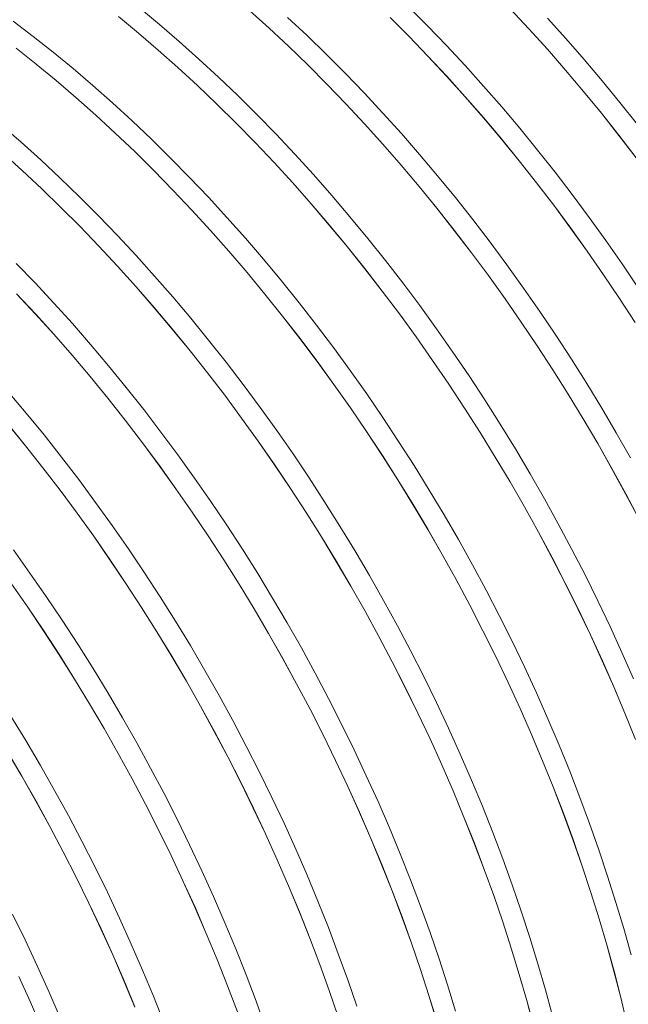
# Model space of a CAD drawing. Units: millimetres. Extents: x 450 to 73870, y -18916 to 14840.
# Drawn here: x 41571 to 42189, y -6030 to -5031 of the extents above; entities that cross this region are included whole.
import ezdxf

# ---------------------------------------------------------------- set-up
doc = ezdxf.new("R2010")
doc.units = ezdxf.units.MM
doc.header["$LTSCALE"] = 45

msp = doc.modelspace()

# ---------------------------------------------------------------- linework, layer by layer
at = {"color": 7, "linetype": 'Continuous', "lineweight": 15}
for p, q in [((41712.849, -5035.877), (41692.628, -5019.136)), ((41804.229, -5021.725), (41824.082, -5039.651)), ((41824.099, -5039.594), (41804.245, -5021.666)), ((41984.935, -5037.356), (41965.581, -5017.938)), ((42068.742, -5019.962), (42087.694, -5040.305)), ((42087.718, -5040.256), (42068.765, -5019.911)), ((41584.816, -5047.998), (41564.431, -5032.527)), ((41671.248, -5027.955), (41691.504, -5044.644)), ((41691.514, -5044.58), (41671.256, -5027.89)), ((41862.589, -5047.184), (41842.888, -5028.747)), ((41946.772, -5028.839), (41966.124, -5048.255)), ((41966.146, -5048.202), (41946.792, -5028.785)), ((42125.241, -5050.197), (42106.507, -5029.409)), ((41732.947, -5053.158), (41712.849, -5035.877)), ((41824.082, -5039.651), (41843.781, -5058.087)), ((41843.8, -5058.031), (41824.099, -5039.594)), ((42004.095, -5057.244), (41984.935, -5037.356)), ((42087.694, -5040.305), (42106.426, -5061.091)), ((42106.452, -5061.043), (42087.718, -5040.256)), ((41605.11, -5064.032), (41584.816, -5047.998)), ((41691.504, -5044.644), (41711.64, -5061.876)), ((41711.651, -5061.813), (41691.514, -5044.58)), ((41752.909, -5070.968), (41732.947, -5053.158)), ((41882.122, -5066.118), (41862.589, -5047.184)), ((41966.124, -5048.255), (41985.283, -5068.142)), ((41985.306, -5068.09), (41966.146, -5048.202)), ((42143.742, -5071.413), (42125.241, -5050.197)), ((41567.435, -5060.007), (41587.797, -5076.141)), ((41587.807, -5076.078), (41567.443, -5059.943)), ((41711.64, -5061.876), (41731.64, -5079.639)), ((41731.653, -5079.578), (41711.651, -5061.813)), ((41843.781, -5058.087), (41863.313, -5077.019)), ((41863.334, -5076.965), (41843.8, -5058.031)), ((42023.048, -5077.589), (42004.095, -5057.244)), ((42106.426, -5061.091), (42124.926, -5082.306)), ((42124.953, -5082.26), (42106.452, -5061.043)), ((41625.299, -5080.618), (41605.11, -5064.032)), ((41772.721, -5089.294), (41752.909, -5070.968)), ((41901.476, -5085.536), (41882.122, -5066.118)), ((41985.283, -5068.142), (42004.235, -5088.485)), ((42004.26, -5088.435), (41985.306, -5068.09)), ((42161.998, -5093.044), (42143.742, -5071.413)), ((41587.797, -5076.141), (41608.053, -5092.83)), ((41608.065, -5092.768), (41587.807, -5076.078)), ((41645.37, -5097.744), (41625.299, -5080.618)), ((41731.64, -5079.639), (41751.493, -5097.922)), ((41751.507, -5097.863), (41731.653, -5079.578)), ((41863.313, -5077.019), (41882.665, -5096.435)), ((41882.687, -5096.382), (41863.334, -5076.965)), ((42041.782, -5098.376), (42023.048, -5077.589)), ((42124.926, -5082.306), (42143.181, -5103.935)), ((42143.21, -5103.89), (42124.953, -5082.26)), ((41608.053, -5092.83), (41628.189, -5110.063)), ((41628.202, -5110.001), (41608.065, -5092.768)), ((41792.37, -5108.125), (41772.721, -5089.294)), ((41920.636, -5105.424), (41901.476, -5085.536)), ((42004.235, -5088.485), (42022.967, -5109.271)), ((42022.993, -5109.223), (42004.26, -5088.435)), ((42179.997, -5115.074), (42161.998, -5093.044)), ((41665.308, -5115.399), (41645.37, -5097.744)), ((41751.493, -5097.922), (41771.183, -5116.712)), ((41771.199, -5116.654), (41751.507, -5097.863)), ((41882.665, -5096.435), (41901.824, -5116.321)), ((41901.847, -5116.27), (41882.687, -5096.382)), ((42060.283, -5119.593), (42041.782, -5098.376)), ((41628.189, -5110.063), (41648.189, -5127.826)), ((41648.204, -5127.767), (41628.202, -5110.001)), ((41811.841, -5127.447), (41792.37, -5108.125)), ((41939.59, -5125.768), (41920.636, -5105.424)), ((42022.967, -5109.271), (42041.467, -5130.486)), ((42041.495, -5130.439), (42022.993, -5109.223)), ((42143.181, -5103.935), (42161.178, -5125.963)), ((42161.208, -5125.92), (42143.21, -5103.89)), ((41685.1, -5133.57), (41665.308, -5115.399)), ((41771.183, -5116.712), (41790.697, -5135.995)), ((41790.715, -5135.938), (41771.199, -5116.654)), ((41901.824, -5116.321), (41920.776, -5136.665)), ((41920.801, -5136.615), (41901.847, -5116.27)), ((42078.54, -5141.223), (42060.283, -5119.593)), ((42197.725, -5137.488), (42179.997, -5115.074)), ((41648.189, -5127.826), (41668.042, -5146.11)), ((41668.058, -5146.051), (41648.204, -5127.767)), ((41831.123, -5147.246), (41811.841, -5127.447)), ((41958.323, -5146.556), (41939.59, -5125.768)), ((42041.467, -5130.486), (42059.722, -5152.115)), ((42059.751, -5152.07), (42041.495, -5130.439)), ((42161.178, -5125.963), (42178.905, -5148.376)), ((42178.936, -5148.334), (42161.208, -5125.92)), ((41572.657, -5155.359), (41552.663, -5137.953)), ((41704.732, -5152.244), (41685.1, -5133.57)), ((41790.697, -5135.995), (41810.023, -5155.759)), ((41810.042, -5155.704), (41790.715, -5135.938)), ((41920.776, -5136.665), (41939.508, -5157.451)), ((41939.535, -5157.403), (41920.801, -5136.615)), ((42096.538, -5163.253), (42078.54, -5141.223)), ((41668.042, -5146.11), (41687.732, -5164.899)), ((41687.749, -5164.842), (41668.058, -5146.051)), ((41724.191, -5171.41), (41704.732, -5152.244)), ((41850.2, -5167.509), (41831.123, -5147.246)), ((41976.825, -5167.773), (41958.323, -5146.556)), ((42059.722, -5152.115), (42077.719, -5174.143)), ((42077.749, -5174.1), (42059.751, -5152.07)), ((42178.905, -5148.376), (42196.35, -5171.157)), ((42196.383, -5171.117), (42178.936, -5148.334)), ((41592.511, -5173.286), (41572.657, -5155.359)), ((41810.023, -5155.759), (41829.145, -5175.989)), ((41829.166, -5175.935), (41810.042, -5155.704)), ((41939.508, -5157.451), (41958.008, -5178.666)), ((41958.036, -5178.619), (41939.535, -5157.403)), ((42114.266, -5185.667), (42096.538, -5163.253)), ((41553.853, -5166.264), (41573.705, -5184.19)), ((41573.722, -5184.133), (41553.868, -5166.205)), ((41612.212, -5191.723), (41592.511, -5173.286)), ((41687.732, -5164.899), (41707.246, -5184.183)), ((41707.265, -5184.127), (41687.749, -5164.842)), ((41743.463, -5191.054), (41724.191, -5171.41)), ((41869.061, -5188.222), (41850.2, -5167.509)), ((41995.081, -5189.403), (41976.825, -5167.773)), ((41829.145, -5175.989), (41848.052, -5196.672)), ((41848.074, -5196.62), (41829.166, -5175.935)), ((41958.008, -5178.666), (41976.263, -5200.295)), ((41976.292, -5200.25), (41958.036, -5178.619)), ((42077.719, -5174.143), (42095.446, -5196.555)), ((42095.478, -5196.514), (42077.749, -5174.1)), ((41573.705, -5184.19), (41593.405, -5202.626)), ((41593.423, -5202.57), (41573.722, -5184.133)), ((41631.746, -5210.657), (41612.212, -5191.723)), ((41707.246, -5184.183), (41726.571, -5203.946)), ((41726.592, -5203.892), (41707.265, -5184.127)), ((41762.535, -5211.163), (41743.463, -5191.054)), ((41887.691, -5209.371), (41869.061, -5188.222)), ((42013.079, -5211.433), (41995.081, -5189.403)), ((42131.713, -5208.45), (42114.266, -5185.667)), ((41593.405, -5202.626), (41612.937, -5221.558)), ((41612.957, -5221.504), (41593.423, -5202.57)), ((41848.052, -5196.672), (41866.73, -5217.793)), ((41866.754, -5217.743), (41848.074, -5196.62)), ((41976.263, -5200.295), (41994.26, -5222.323)), ((41994.29, -5222.28), (41976.292, -5200.25)), ((42095.446, -5196.555), (42112.891, -5219.336)), ((42112.924, -5219.297), (42095.478, -5196.514)), ((41651.1, -5230.075), (41631.746, -5210.657)), ((41726.571, -5203.946), (41745.694, -5224.177)), ((41745.716, -5224.124), (41726.592, -5203.892)), ((41781.395, -5231.722), (41762.535, -5211.163)), ((41906.079, -5230.941), (41887.691, -5209.371)), ((42030.808, -5233.847), (42013.079, -5211.433)), ((42148.865, -5231.586), (42131.713, -5208.45)), ((41612.937, -5221.558), (41632.289, -5240.974)), ((41632.311, -5240.921), (41612.957, -5221.504)), ((41866.73, -5217.793), (41885.166, -5239.339)), ((41885.191, -5239.289), (41866.754, -5217.743)), ((41994.26, -5222.323), (42011.987, -5244.735)), ((42012.019, -5244.694), (41994.29, -5222.28)), ((42112.891, -5219.336), (42130.042, -5242.471)), ((42130.076, -5242.433), (42112.924, -5219.297)), ((41670.26, -5249.963), (41651.1, -5230.075)), ((41745.694, -5224.177), (41764.6, -5244.86)), ((41764.624, -5244.809), (41745.716, -5224.124)), ((41800.029, -5252.718), (41781.395, -5231.722)), ((41924.212, -5252.918), (41906.079, -5230.941)), ((42165.711, -5255.06), (42148.865, -5231.586)), ((41632.289, -5240.974), (41651.448, -5260.861)), ((41651.471, -5260.809), (41632.311, -5240.921)), ((41885.166, -5239.339), (41903.348, -5261.292)), ((41903.374, -5261.245), (41885.191, -5239.289)), ((42048.254, -5256.63), (42030.808, -5233.847)), ((42130.042, -5242.471), (42146.887, -5265.942)), ((42146.922, -5265.906), (42130.076, -5242.433)), ((41689.213, -5270.308), (41670.26, -5249.963)), ((41764.6, -5244.86), (41783.278, -5265.981)), ((41783.303, -5265.932), (41764.624, -5244.809)), ((41818.424, -5274.136), (41800.029, -5252.718)), ((41942.077, -5275.285), (41924.212, -5252.918)), ((42011.987, -5244.735), (42029.432, -5267.516)), ((42029.465, -5267.476), (42012.019, -5244.694)), ((41651.448, -5260.861), (41670.4, -5281.204)), ((41670.424, -5281.154), (41651.471, -5260.809)), ((41903.348, -5261.292), (41921.262, -5283.64)), ((41921.29, -5283.594), (41903.374, -5261.245)), ((42065.406, -5279.766), (42048.254, -5256.63)), ((42182.24, -5278.854), (42165.711, -5255.06)), ((41707.947, -5291.095), (41689.213, -5270.308)), ((41783.278, -5265.981), (41801.714, -5287.526)), ((41801.741, -5287.479), (41783.303, -5265.932)), ((42029.432, -5267.516), (42046.583, -5290.65)), ((42046.617, -5290.613), (42029.465, -5267.476)), ((42146.887, -5265.942), (42163.414, -5289.735)), ((42163.451, -5289.701), (42146.922, -5265.906)), ((41586.801, -5298.143), (41567.641, -5278.255)), ((41670.4, -5281.204), (41689.132, -5301.99)), ((41689.158, -5301.942), (41670.424, -5281.154)), ((41836.568, -5295.962), (41818.424, -5274.136)), ((41959.661, -5298.028), (41942.077, -5275.285)), ((42082.252, -5303.239), (42065.406, -5279.766)), ((42198.44, -5302.954), (42182.24, -5278.854)), ((41726.448, -5312.312), (41707.947, -5291.095)), ((41801.714, -5287.526), (41819.895, -5309.48)), ((41819.923, -5309.434), (41801.741, -5287.479)), ((41921.262, -5283.64), (41938.897, -5306.366)), ((41938.927, -5306.322), (41921.29, -5283.594)), ((42046.583, -5290.65), (42063.428, -5314.122)), ((42063.463, -5314.086), (42046.617, -5290.613)), ((42163.414, -5289.735), (42179.613, -5313.833)), ((42179.651, -5313.801), (42163.451, -5289.701)), ((41605.754, -5318.487), (41586.801, -5298.143)), ((41689.132, -5301.99), (41707.632, -5323.205)), ((41707.659, -5323.158), (41689.158, -5301.942)), ((41854.449, -5318.18), (41836.568, -5295.962)), ((41976.953, -5321.132), (41959.661, -5298.028)), ((42098.781, -5327.034), (42082.252, -5303.239)), ((41567.989, -5309.04), (41586.941, -5329.384)), ((41586.966, -5329.334), (41568.012, -5308.989)), ((41744.704, -5333.942), (41726.448, -5312.312)), ((41819.895, -5309.48), (41837.81, -5331.828)), ((41837.839, -5331.784), (41819.923, -5309.434)), ((41938.897, -5306.366), (41956.24, -5329.455)), ((41956.272, -5329.413), (41938.927, -5306.322)), ((41624.488, -5339.275), (41605.754, -5318.487)), ((41707.632, -5323.205), (41725.887, -5344.834)), ((41725.916, -5344.789), (41707.659, -5323.158)), ((41872.054, -5340.775), (41854.449, -5318.18)), ((41993.941, -5344.579), (41976.953, -5321.132)), ((42063.428, -5314.122), (42079.955, -5337.915)), ((42079.992, -5337.881), (42063.463, -5314.086)), ((42179.613, -5313.833), (42195.472, -5338.219)), ((42195.511, -5338.189), (42179.651, -5313.801)), ((41586.941, -5329.384), (41605.673, -5350.17)), ((41605.699, -5350.122), (41586.966, -5329.334)), ((41837.81, -5331.828), (41855.445, -5354.554)), ((41855.475, -5354.512), (41837.839, -5331.784)), ((41956.24, -5329.455), (41973.28, -5352.89)), ((41973.313, -5352.849), (41956.272, -5329.413)), ((42114.981, -5351.134), (42098.781, -5327.034)), ((41642.989, -5360.492), (41624.488, -5339.275)), ((41762.703, -5355.972), (41744.704, -5333.942)), ((41889.37, -5363.733), (41872.054, -5340.775)), ((42079.955, -5337.915), (42096.154, -5362.013)), ((42096.192, -5361.98), (42079.992, -5337.881)), ((41605.673, -5350.17), (41624.173, -5371.385)), ((41624.201, -5371.338), (41605.699, -5350.122)), ((41725.887, -5344.834), (41743.884, -5366.862)), ((41743.914, -5366.819), (41725.916, -5344.789)), ((41973.28, -5352.89), (41990.004, -5376.656)), ((41990.038, -5376.617), (41973.313, -5352.849)), ((42010.613, -5368.354), (41993.941, -5344.579)), ((42130.841, -5375.522), (42114.981, -5351.134)), ((41661.246, -5382.122), (41642.989, -5360.492)), ((41780.431, -5378.386), (41762.703, -5355.972)), ((41855.445, -5354.554), (41872.788, -5377.643)), ((41872.82, -5377.602), (41855.475, -5354.512)), ((42096.154, -5362.013), (42112.013, -5386.399)), ((42112.052, -5386.368), (42096.192, -5361.98)), ((41624.173, -5371.385), (41642.428, -5393.014)), ((41642.457, -5392.969), (41624.201, -5371.338)), ((41743.884, -5366.862), (41761.611, -5389.274)), ((41761.642, -5389.233), (41743.914, -5366.819)), ((41906.387, -5387.036), (41889.37, -5363.733)), ((42026.957, -5392.441), (42010.613, -5368.354)), ((41679.244, -5404.152), (41661.246, -5382.122)), ((41797.877, -5401.169), (41780.431, -5378.386)), ((41872.788, -5377.643), (41889.827, -5401.078)), ((41889.861, -5401.039), (41872.82, -5377.602)), ((41990.004, -5376.656), (42006.402, -5400.735)), ((42006.437, -5400.698), (41990.038, -5376.617)), ((42146.351, -5400.182), (42130.841, -5375.522)), ((41642.428, -5393.014), (41660.425, -5415.042)), ((41660.455, -5414.999), (41642.457, -5392.969)), ((41761.611, -5389.274), (41779.056, -5412.055)), ((41779.089, -5412.016), (41761.642, -5389.233)), ((41923.092, -5410.67), (41906.387, -5387.036)), ((42042.962, -5416.823), (42026.957, -5392.441)), ((42112.013, -5386.399), (42127.521, -5411.057)), ((42127.562, -5411.028), (42112.052, -5386.368)), ((41815.03, -5424.305), (41797.877, -5401.169)), ((41889.827, -5401.078), (41906.551, -5424.844)), ((41906.586, -5424.807), (41889.861, -5401.039)), ((42006.402, -5400.735), (42022.461, -5425.112)), ((42022.497, -5425.077), (42006.437, -5400.698)), ((42161.499, -5425.096), (42146.351, -5400.182)), ((41577.787, -5430.302), (41559.531, -5408.671)), ((41696.972, -5426.566), (41679.244, -5404.152)), ((41779.056, -5412.055), (41796.206, -5435.19)), ((41796.241, -5435.152), (41779.089, -5412.016)), ((41939.475, -5434.617), (41923.092, -5410.67)), ((42127.521, -5411.057), (42142.668, -5435.97)), ((42142.71, -5435.943), (42127.562, -5411.028)), ((41660.425, -5415.042), (41678.152, -5437.454)), ((41678.184, -5437.413), (41660.455, -5414.999)), ((42058.618, -5441.483), (42042.962, -5416.823)), ((41595.785, -5452.332), (41577.787, -5430.302)), ((41714.419, -5449.349), (41696.972, -5426.566)), ((41831.876, -5447.779), (41815.03, -5424.305)), ((41906.551, -5424.844), (41922.948, -5448.923)), ((41922.985, -5448.888), (41906.586, -5424.807)), ((42022.461, -5425.112), (42038.17, -5449.77)), ((42038.208, -5449.737), (42022.497, -5425.077)), ((42176.275, -5450.249), (42161.499, -5425.096)), ((41558.969, -5441.193), (41576.966, -5463.221)), ((41576.996, -5463.178), (41558.998, -5441.148)), ((41678.152, -5437.454), (41695.597, -5460.235)), ((41695.63, -5460.195), (41678.184, -5437.413)), ((41796.206, -5435.19), (41813.051, -5458.661)), ((41813.087, -5458.625), (41796.241, -5435.152)), ((41955.523, -5458.862), (41939.475, -5434.617)), ((42073.913, -5466.404), (42058.618, -5441.483)), ((42142.668, -5435.97), (42157.443, -5461.12)), ((42157.486, -5461.095), (42142.71, -5435.943)), ((41613.514, -5474.746), (41595.785, -5452.332)), ((41731.571, -5472.485), (41714.419, -5449.349)), ((41848.405, -5471.573), (41831.876, -5447.779)), ((41922.948, -5448.923), (41939.007, -5473.3)), ((41939.045, -5473.267), (41922.985, -5448.888)), ((42038.17, -5449.77), (42053.519, -5474.691)), ((42053.558, -5474.66), (42038.208, -5449.737)), ((42190.67, -5475.622), (42176.275, -5450.249)), ((41695.597, -5460.235), (41712.748, -5483.369)), ((41712.782, -5483.332), (41695.63, -5460.195)), ((41813.051, -5458.661), (41829.579, -5482.454)), ((41829.616, -5482.42), (41813.087, -5458.625)), ((41971.226, -5483.388), (41955.523, -5458.862)), ((42157.443, -5461.12), (42171.837, -5486.491)), ((42171.881, -5486.468), (42157.486, -5461.095)), ((41576.966, -5463.221), (41594.693, -5485.634)), ((41594.725, -5485.592), (41576.996, -5463.178)), ((41748.417, -5495.958), (41731.571, -5472.485)), ((41864.605, -5495.673), (41848.405, -5471.573)), ((42088.837, -5491.569), (42073.913, -5466.404)), ((41630.96, -5497.529), (41613.514, -5474.746)), ((41829.579, -5482.454), (41845.778, -5506.552)), ((41845.816, -5506.519), (41829.616, -5482.42)), ((41939.007, -5473.3), (41954.717, -5497.958)), ((41954.755, -5497.926), (41939.045, -5473.267)), ((42053.519, -5474.691), (42068.498, -5499.858)), ((42068.538, -5499.829), (42053.558, -5474.66)), ((41594.693, -5485.634), (41612.138, -5508.415)), ((41612.171, -5508.375), (41594.725, -5485.592)), ((41712.748, -5483.369), (41729.593, -5506.841)), ((41729.628, -5506.805), (41712.782, -5483.332)), ((41986.572, -5508.178), (41971.226, -5483.388)), ((42103.379, -5516.96), (42088.837, -5491.569)), ((42171.837, -5486.491), (42185.839, -5512.065)), ((42185.884, -5512.044), (42171.881, -5486.468)), ((41648.112, -5520.665), (41630.96, -5497.529)), ((41764.946, -5519.753), (41748.417, -5495.958)), ((41880.465, -5520.061), (41864.605, -5495.673)), ((41954.717, -5497.958), (41970.066, -5522.879)), ((41970.106, -5522.849), (41954.755, -5497.926)), ((42068.498, -5499.858), (42083.095, -5525.254)), ((42083.136, -5525.227), (42068.538, -5499.829)), ((41612.138, -5508.415), (41629.289, -5531.549)), ((41629.323, -5531.511), (41612.171, -5508.375)), ((41729.593, -5506.841), (41746.12, -5530.634)), ((41746.157, -5530.6), (41729.628, -5506.805)), ((41845.778, -5506.552), (41861.637, -5530.938)), ((41861.676, -5530.908), (41845.816, -5506.519)), ((42001.553, -5533.215), (41986.572, -5508.178)), ((42185.839, -5512.065), (42199.439, -5537.825)), ((42199.485, -5537.806), (42185.884, -5512.044)), ((41664.958, -5544.138), (41648.112, -5520.665)), ((41781.146, -5543.853), (41764.946, -5519.753)), ((41895.974, -5544.721), (41880.465, -5520.061)), ((41970.066, -5522.879), (41985.044, -5548.046)), ((41985.085, -5548.018), (41970.106, -5522.849)), ((42117.53, -5542.561), (42103.379, -5516.96)), ((41629.289, -5531.549), (41646.134, -5555.021)), ((41646.169, -5554.985), (41629.323, -5531.511)), ((41746.12, -5530.634), (41762.319, -5554.732)), ((41762.357, -5554.699), (41746.157, -5530.6)), ((41861.637, -5530.938), (41877.145, -5555.596)), ((41877.185, -5555.567), (41861.676, -5530.908)), ((42083.095, -5525.254), (42097.301, -5550.862)), ((42097.343, -5550.836), (42083.136, -5525.227)), ((42016.157, -5558.482), (42001.553, -5533.215)), ((42131.28, -5568.353), (42117.53, -5542.561)), ((41681.487, -5567.933), (41664.958, -5544.138)), ((41797.006, -5568.241), (41781.146, -5543.853)), ((41911.122, -5569.636), (41895.974, -5544.721)), ((41985.044, -5548.046), (41999.641, -5573.442)), ((41999.683, -5573.416), (41985.085, -5548.018)), ((42097.301, -5550.862), (42111.105, -5576.663)), ((42111.149, -5576.639), (42097.343, -5550.836)), ((41646.134, -5555.021), (41662.661, -5578.814)), ((41662.698, -5578.779), (41646.169, -5554.985)), ((41762.319, -5554.732), (41778.178, -5579.118)), ((41778.217, -5579.087), (41762.357, -5554.699)), ((41877.145, -5555.596), (41892.292, -5580.509)), ((41892.334, -5580.482), (41877.185, -5555.567)), ((42030.373, -5583.961), (42016.157, -5558.482)), ((41581.499, -5592.318), (41564.653, -5568.844)), ((41697.687, -5592.032), (41681.487, -5567.933)), ((41812.515, -5592.901), (41797.006, -5568.241)), ((41925.899, -5594.788), (41911.122, -5569.636)), ((42144.619, -5594.318), (42131.28, -5568.353)), ((41662.661, -5578.814), (41678.86, -5602.911)), ((41678.898, -5602.879), (41662.698, -5578.779)), ((41778.178, -5579.118), (41793.686, -5603.776)), ((41793.727, -5603.747), (41778.217, -5579.087)), ((41892.292, -5580.509), (41907.067, -5605.659)), ((41907.11, -5605.635), (41892.334, -5580.482)), ((41999.641, -5573.442), (42013.846, -5599.05)), ((42013.89, -5599.026), (41999.683, -5573.416)), ((42111.105, -5576.663), (42124.5, -5602.64)), ((42124.544, -5602.618), (42111.149, -5576.639)), ((41598.028, -5616.113), (41581.499, -5592.318)), ((41713.547, -5616.421), (41697.687, -5592.032)), ((41827.664, -5617.815), (41812.515, -5592.901)), ((42044.194, -5609.635), (42030.373, -5583.961)), ((41678.86, -5602.911), (41694.719, -5627.298)), ((41694.758, -5627.267), (41678.898, -5602.879)), ((41940.293, -5620.161), (41925.899, -5594.788)), ((42013.846, -5599.05), (42027.651, -5624.851)), ((42027.696, -5624.829), (42013.89, -5599.026)), ((42124.5, -5602.64), (42137.474, -5628.774)), ((42137.52, -5628.755), (42124.544, -5602.618)), ((42157.539, -5620.44), (42144.619, -5594.318)), ((41562.675, -5603.2), (41579.202, -5626.993)), ((41579.239, -5626.959), (41562.711, -5603.164)), ((41793.686, -5603.776), (41808.833, -5628.689)), ((41808.875, -5628.662), (41793.727, -5603.747)), ((41907.067, -5605.659), (41921.46, -5631.03)), ((41921.504, -5631.008), (41907.11, -5605.635)), ((42057.608, -5635.487), (42044.194, -5609.635)), ((41614.228, -5640.212), (41598.028, -5616.113)), ((41729.057, -5641.08), (41713.547, -5616.421)), ((41842.44, -5642.968), (41827.664, -5617.815)), ((41954.296, -5645.737), (41940.293, -5620.161)), ((42170.029, -5646.699), (42157.539, -5620.44)), ((41579.202, -5626.993), (41595.401, -5651.091)), ((41595.439, -5651.059), (41579.239, -5626.959)), ((41694.719, -5627.298), (41710.227, -5651.956)), ((41710.268, -5651.927), (41694.758, -5627.267)), ((41808.833, -5628.689), (41823.608, -5653.839)), ((41823.651, -5653.814), (41808.875, -5628.662)), ((41921.46, -5631.03), (41935.462, -5656.604)), ((41935.507, -5656.584), (41921.504, -5631.008)), ((42027.651, -5624.851), (42041.045, -5650.827)), ((42041.09, -5650.808), (42027.696, -5624.829)), ((42137.474, -5628.774), (42150.019, -5655.049)), ((42150.066, -5655.032), (42137.52, -5628.755)), ((41630.088, -5664.6), (41614.228, -5640.212)), ((41744.205, -5665.995), (41729.057, -5641.08)), ((42070.607, -5661.498), (42057.608, -5635.487)), ((41595.401, -5651.091), (41611.26, -5675.477)), ((41611.3, -5675.447), (41595.439, -5651.059)), ((41710.227, -5651.956), (41725.374, -5676.868)), ((41725.416, -5676.842), (41710.268, -5651.927)), ((41856.834, -5668.341), (41842.44, -5642.968)), ((41967.897, -5671.499), (41954.296, -5645.737)), ((42041.045, -5650.827), (42054.019, -5676.962)), ((42054.065, -5676.944), (42041.09, -5650.808)), ((42182.082, -5673.078), (42170.029, -5646.699)), ((41823.608, -5653.839), (41838.002, -5679.21)), ((41838.046, -5679.187), (41823.651, -5653.814)), ((41935.462, -5656.604), (41949.062, -5682.364)), ((41949.109, -5682.345), (41935.507, -5656.584)), ((42083.182, -5687.652), (42070.607, -5661.498)), ((42150.019, -5655.049), (42162.126, -5681.445)), ((42162.174, -5681.43), (42150.066, -5655.032)), ((41645.598, -5689.26), (41630.088, -5664.6)), ((41758.981, -5691.148), (41744.205, -5665.995)), ((41870.837, -5693.917), (41856.834, -5668.341)), ((41981.088, -5697.428), (41967.897, -5671.499)), ((41611.26, -5675.477), (41626.768, -5700.135)), ((41626.809, -5700.107), (41611.3, -5675.447)), ((41725.374, -5676.868), (41740.149, -5702.019)), ((41740.192, -5701.994), (41725.416, -5676.842)), ((41838.002, -5679.21), (41852.003, -5704.784)), ((41852.048, -5704.763), (41838.046, -5679.187)), ((41949.062, -5682.364), (41962.252, -5708.292)), ((41962.299, -5708.275), (41949.109, -5682.345)), ((42054.019, -5676.962), (42066.564, -5703.237)), ((42066.611, -5703.221), (42054.065, -5676.944)), ((42162.126, -5681.445), (42173.788, -5707.944)), ((42173.837, -5707.931), (42162.174, -5681.43)), ((42193.689, -5699.558), (42182.082, -5673.078)), ((41660.746, -5714.175), (41645.598, -5689.26)), ((41773.376, -5716.52), (41758.981, -5691.148)), ((42095.324, -5713.929), (42083.182, -5687.652)), ((41626.768, -5700.135), (41641.915, -5725.048)), ((41641.957, -5725.021), (41626.809, -5700.107)), ((41740.149, -5702.019), (41754.543, -5727.39)), ((41754.587, -5727.367), (41740.192, -5701.994)), ((41884.439, -5719.678), (41870.837, -5693.917)), ((41993.859, -5723.508), (41981.088, -5697.428)), ((41852.003, -5704.784), (41865.604, -5730.544)), ((41865.65, -5730.525), (41852.048, -5704.763)), ((41962.252, -5708.292), (41975.022, -5734.37)), ((41975.07, -5734.355), (41962.299, -5708.275)), ((42066.564, -5703.237), (42078.671, -5729.633)), ((42078.72, -5729.619), (42066.611, -5703.221)), ((42173.788, -5707.944), (42184.996, -5734.529)), ((42185.046, -5734.518), (42173.837, -5707.931)), ((41675.522, -5739.327), (41660.746, -5714.175)), ((41787.378, -5742.097), (41773.376, -5716.52)), ((41897.629, -5745.608), (41884.439, -5719.678)), ((42107.025, -5740.312), (42095.324, -5713.929)), ((41641.915, -5725.048), (41656.691, -5750.199)), ((41656.733, -5750.174), (41641.957, -5725.021)), ((41754.543, -5727.39), (41768.544, -5752.964)), ((41768.59, -5752.943), (41754.587, -5727.367)), ((41865.604, -5730.544), (41878.793, -5756.472)), ((41878.841, -5756.455), (41865.65, -5730.525)), ((42006.202, -5749.72), (41993.859, -5723.508)), ((42078.671, -5729.633), (42090.333, -5756.132)), ((42090.382, -5756.12), (42078.72, -5729.619)), ((41577.287, -5762.355), (41562.139, -5737.44)), ((41689.917, -5764.7), (41675.522, -5739.327)), ((41800.98, -5767.858), (41787.378, -5742.097)), ((41975.022, -5734.37), (41987.364, -5760.58)), ((41987.413, -5760.567), (41975.07, -5734.355)), ((42118.277, -5766.783), (42107.025, -5740.312)), ((42184.996, -5734.529), (42195.742, -5761.18)), ((42195.793, -5761.171), (42185.046, -5734.518)), ((41656.691, -5750.199), (41671.084, -5775.57)), ((41671.128, -5775.547), (41656.733, -5750.174)), ((41910.4, -5771.688), (41897.629, -5745.608)), ((42018.108, -5776.047), (42006.202, -5749.72)), ((41592.063, -5787.507), (41577.287, -5762.355)), ((41768.544, -5752.964), (41782.145, -5778.724)), ((41782.191, -5778.705), (41768.59, -5752.943)), ((41878.793, -5756.472), (41891.564, -5782.549)), ((41891.612, -5782.534), (41878.841, -5756.455)), ((41987.364, -5760.58), (41999.269, -5786.904)), ((41999.319, -5786.893), (41987.413, -5760.567)), ((42090.333, -5756.132), (42101.54, -5782.716)), ((42101.591, -5782.707), (42090.382, -5756.12)), ((41703.92, -5790.276), (41689.917, -5764.7)), ((41814.171, -5793.788), (41800.98, -5767.858)), ((41922.743, -5797.9), (41910.4, -5771.688)), ((42129.072, -5793.324), (42118.277, -5766.783)), ((41558.457, -5773.228), (41573.232, -5798.378)), ((41573.275, -5798.354), (41558.498, -5773.201)), ((41671.084, -5775.57), (41685.086, -5801.144)), ((41685.131, -5801.123), (41671.128, -5775.547)), ((41782.145, -5778.724), (41795.335, -5804.651)), ((41795.382, -5804.634), (41782.191, -5778.705)), ((41891.564, -5782.549), (41903.905, -5808.759)), ((41903.954, -5808.747), (41891.612, -5782.534)), ((42029.568, -5802.469), (42018.108, -5776.047)), ((42101.54, -5782.716), (42112.286, -5809.368)), ((42112.337, -5809.36), (42101.591, -5782.707)), ((41606.458, -5812.88), (41592.063, -5787.507)), ((41717.521, -5816.038), (41703.92, -5790.276)), ((41999.269, -5786.904), (42010.729, -5813.325)), ((42010.779, -5813.316), (41999.319, -5786.893)), ((41573.232, -5798.378), (41587.625, -5823.749)), ((41587.669, -5823.726), (41573.275, -5798.354)), ((41685.086, -5801.144), (41698.686, -5826.903)), ((41698.732, -5826.885), (41685.131, -5801.123)), ((41826.942, -5819.868), (41814.171, -5793.788)), ((41934.649, -5824.226), (41922.743, -5797.9)), ((42040.576, -5828.97), (42029.568, -5802.469)), ((42139.403, -5819.916), (42129.072, -5793.324)), ((41795.335, -5804.651), (41808.105, -5830.729)), ((41808.153, -5830.714), (41795.382, -5804.634)), ((41903.905, -5808.759), (41915.81, -5835.084)), ((41915.86, -5835.073), (41903.954, -5808.747)), ((42112.286, -5809.368), (42122.563, -5836.067)), ((42122.615, -5836.061), (42112.337, -5809.36)), ((41620.461, -5838.456), (41606.458, -5812.88)), ((41730.712, -5841.968), (41717.521, -5816.038)), ((41839.284, -5846.08), (41826.942, -5819.868)), ((42010.729, -5813.325), (42021.736, -5839.824)), ((42021.787, -5839.817), (42010.779, -5813.316)), ((42149.263, -5846.541), (42139.403, -5819.916)), ((41587.625, -5823.749), (41601.627, -5849.323)), ((41601.672, -5849.303), (41587.669, -5823.726)), ((41698.686, -5826.903), (41711.876, -5852.831)), ((41711.923, -5852.814), (41698.732, -5826.885)), ((41808.105, -5830.729), (41820.446, -5856.939)), ((41820.495, -5856.926), (41808.153, -5830.714)), ((41946.11, -5850.649), (41934.649, -5824.226)), ((42051.123, -5855.531), (42040.576, -5828.97)), ((41634.062, -5864.218), (41620.461, -5838.456)), ((41743.483, -5868.047), (41730.712, -5841.968)), ((41915.81, -5835.084), (41927.27, -5861.504)), ((41927.321, -5861.496), (41915.86, -5835.073)), ((42021.736, -5839.824), (42032.282, -5866.383)), ((42032.334, -5866.378), (42021.787, -5839.817)), ((42122.563, -5836.067), (42132.363, -5862.796)), ((42132.416, -5862.793), (42122.615, -5836.061)), ((41601.627, -5849.323), (41615.227, -5875.083)), ((41615.273, -5875.064), (41601.672, -5849.303)), ((41851.19, -5872.406), (41839.284, -5846.08)), ((41957.117, -5877.15), (41946.11, -5850.649)), ((42158.644, -5873.182), (42149.263, -5846.541)), ((41711.876, -5852.831), (41724.646, -5878.909)), ((41724.694, -5878.894), (41711.923, -5852.814)), ((41820.446, -5856.939), (41832.351, -5883.264)), ((41832.401, -5883.253), (41820.495, -5856.926)), ((41927.27, -5861.504), (41938.277, -5888.003)), ((41938.328, -5887.997), (41927.321, -5861.496)), ((42061.203, -5882.134), (42051.123, -5855.531)), ((41647.253, -5890.147), (41634.062, -5864.218)), ((41755.825, -5894.259), (41743.483, -5868.047)), ((41862.651, -5898.829), (41851.19, -5872.406)), ((42032.282, -5866.383), (42042.361, -5892.983)), ((42042.414, -5892.981), (42032.334, -5866.378)), ((42132.363, -5862.796), (42141.68, -5889.537)), ((42141.734, -5889.535), (42132.416, -5862.793)), ((41615.227, -5875.083), (41628.417, -5901.011)), ((41628.464, -5900.994), (41615.273, -5875.064)), ((41724.646, -5878.909), (41736.988, -5905.119)), ((41737.037, -5905.106), (41724.694, -5878.894)), ((41967.665, -5903.711), (41957.117, -5877.15)), ((42070.808, -5908.76), (42061.203, -5882.134)), ((42167.541, -5899.819), (42158.644, -5873.182)), ((41660.024, -5916.227), (41647.253, -5890.147)), ((41832.351, -5883.264), (41843.811, -5909.684)), ((41843.862, -5909.675), (41832.401, -5883.253)), ((41938.277, -5888.003), (41948.823, -5914.562)), ((41948.876, -5914.558), (41938.328, -5887.997)), ((42141.68, -5889.537), (42150.508, -5916.27)), ((42150.563, -5916.271), (42141.734, -5889.535)), ((41628.417, -5901.011), (41641.187, -5927.089)), ((41641.235, -5927.074), (41628.464, -5900.994)), ((41767.731, -5920.586), (41755.825, -5894.259)), ((41873.658, -5925.33), (41862.651, -5898.829)), ((42042.361, -5892.983), (42051.965, -5919.608)), ((42052.019, -5919.607), (42042.414, -5892.981)), ((42175.947, -5926.434), (42167.541, -5899.819)), ((41736.988, -5905.119), (41748.892, -5931.443)), ((41748.942, -5931.432), (41737.037, -5905.106)), ((41843.811, -5909.684), (41854.818, -5936.183)), ((41854.87, -5936.176), (41843.862, -5909.675)), ((41977.744, -5930.314), (41967.665, -5903.711)), ((42079.932, -5935.392), (42070.808, -5908.76)), ((41672.367, -5942.439), (41660.024, -5916.227)), ((41779.192, -5947.009), (41767.731, -5920.586)), ((41948.823, -5914.562), (41958.902, -5941.163)), ((41958.955, -5941.16), (41948.876, -5914.558)), ((42051.965, -5919.608), (42061.088, -5946.237)), ((42061.143, -5946.239), (42052.019, -5919.607)), ((42150.508, -5916.27), (42158.841, -5942.978)), ((42158.896, -5942.981), (42150.563, -5916.271)), ((41641.187, -5927.089), (41653.529, -5953.299)), ((41653.578, -5953.286), (41641.235, -5927.074)), ((41748.892, -5931.443), (41760.352, -5957.864)), ((41760.403, -5957.855), (41748.942, -5931.432)), ((41884.206, -5951.891), (41873.658, -5925.33)), ((41987.349, -5956.94), (41977.744, -5930.314)), ((42183.857, -5953.01), (42175.947, -5926.434)), ((41576.565, -5964.407), (41563.794, -5938.327)), ((41684.272, -5968.766), (41672.367, -5942.439)), ((41854.818, -5936.183), (41865.364, -5962.742)), ((41865.417, -5962.737), (41854.87, -5936.176)), ((41958.902, -5941.163), (41968.506, -5967.787)), ((41968.56, -5967.787), (41958.955, -5941.16)), ((42088.568, -5962.011), (42079.932, -5935.392)), ((41790.2, -5973.51), (41779.192, -5947.009)), ((41894.285, -5978.494), (41884.206, -5951.891)), ((42061.088, -5946.237), (42069.724, -5972.854)), ((42069.779, -5972.857), (42061.143, -5946.239)), ((42158.841, -5942.978), (42166.672, -5969.642)), ((42166.727, -5969.647), (42158.896, -5942.981)), ((41653.529, -5953.299), (41665.434, -5979.623)), ((41665.484, -5979.612), (41653.578, -5953.286)), ((41760.352, -5957.864), (41771.359, -5984.363)), ((41771.411, -5984.356), (41760.403, -5957.855)), ((41996.473, -5983.572), (41987.349, -5956.94)), ((42096.711, -5988.598), (42088.568, -5962.011)), ((42191.265, -5979.528), (42183.857, -5953.01)), ((41588.908, -5990.619), (41576.565, -5964.407)), ((41695.733, -5995.188), (41684.272, -5968.766)), ((41865.364, -5962.742), (41875.443, -5989.343)), ((41875.497, -5989.34), (41865.417, -5962.737)), ((41968.506, -5967.787), (41977.629, -5994.417)), ((41977.684, -5994.418), (41968.56, -5967.787)), ((42166.672, -5969.642), (42173.996, -5996.243)), ((42174.052, -5996.25), (42166.727, -5969.647)), ((41665.434, -5979.623), (41676.893, -6006.044)), ((41676.944, -6006.035), (41665.484, -5979.612)), ((41800.747, -6000.07), (41790.2, -5973.51)), ((41903.89, -6005.12), (41894.285, -5978.494)), ((42069.724, -5972.854), (42077.866, -5999.439)), ((42077.922, -5999.445), (42069.779, -5972.857)), ((41600.814, -6016.945), (41588.908, -5990.619)), ((41771.359, -5984.363), (41781.906, -6010.922)), ((41781.958, -6010.917), (41771.411, -5984.356)), ((41875.443, -5989.343), (41885.048, -6015.967)), ((41885.102, -6015.966), (41875.497, -5989.34)), ((42005.109, -6010.191), (41996.473, -5983.572)), ((42104.355, -6015.137), (42096.711, -5988.598)), ((41570.07, -6001.478), (41581.975, -6027.803)), ((41582.025, -6027.792), (41570.119, -6001.466)), ((41706.741, -6021.689), (41695.733, -5995.188)), ((41810.827, -6026.673), (41800.747, -6000.07)), ((41977.629, -5994.417), (41986.265, -6021.034)), ((41986.321, -6021.037), (41977.684, -5994.418)), ((42077.866, -5999.439), (42085.51, -6025.976)), ((42085.566, -6025.983), (42077.922, -5999.445)), ((42173.996, -5996.243), (42180.808, -6022.763)), ((42180.865, -6022.773), (42174.052, -5996.25)), ((41676.893, -6006.044), (41687.9, -6032.543)), ((41687.952, -6032.536), (41676.944, -6006.035)), ((41781.906, -6010.922), (41791.984, -6037.522)), ((41792.038, -6037.52), (41781.958, -6010.917)), ((41913.014, -6031.752), (41903.89, -6005.12)), ((42013.252, -6036.778), (42005.109, -6010.191)), ((41612.274, -6043.368), (41600.814, -6016.945)), ((41717.288, -6048.25), (41706.741, -6021.689)), ((41885.048, -6015.967), (41894.171, -6042.597)), ((41894.225, -6042.598), (41885.102, -6015.966)), ((41986.265, -6021.034), (41994.408, -6047.619)), ((41994.464, -6047.625), (41986.321, -6021.037)), ((42111.495, -6041.607), (42104.355, -6015.137)), ((41581.975, -6027.803), (41593.435, -6054.223)), ((41593.485, -6054.215), (41582.025, -6027.792)), ((41820.432, -6053.3), (41810.827, -6026.673)), ((42085.51, -6025.976), (42092.649, -6052.444)), ((42092.706, -6052.454), (42085.566, -6025.983)), ((42180.808, -6022.763), (42187.104, -6049.185)), ((42187.162, -6049.196), (42180.865, -6022.773))]:
    msp.add_line(p, q, dxfattribs=at)

doc.saveas('drawing.dxf')
